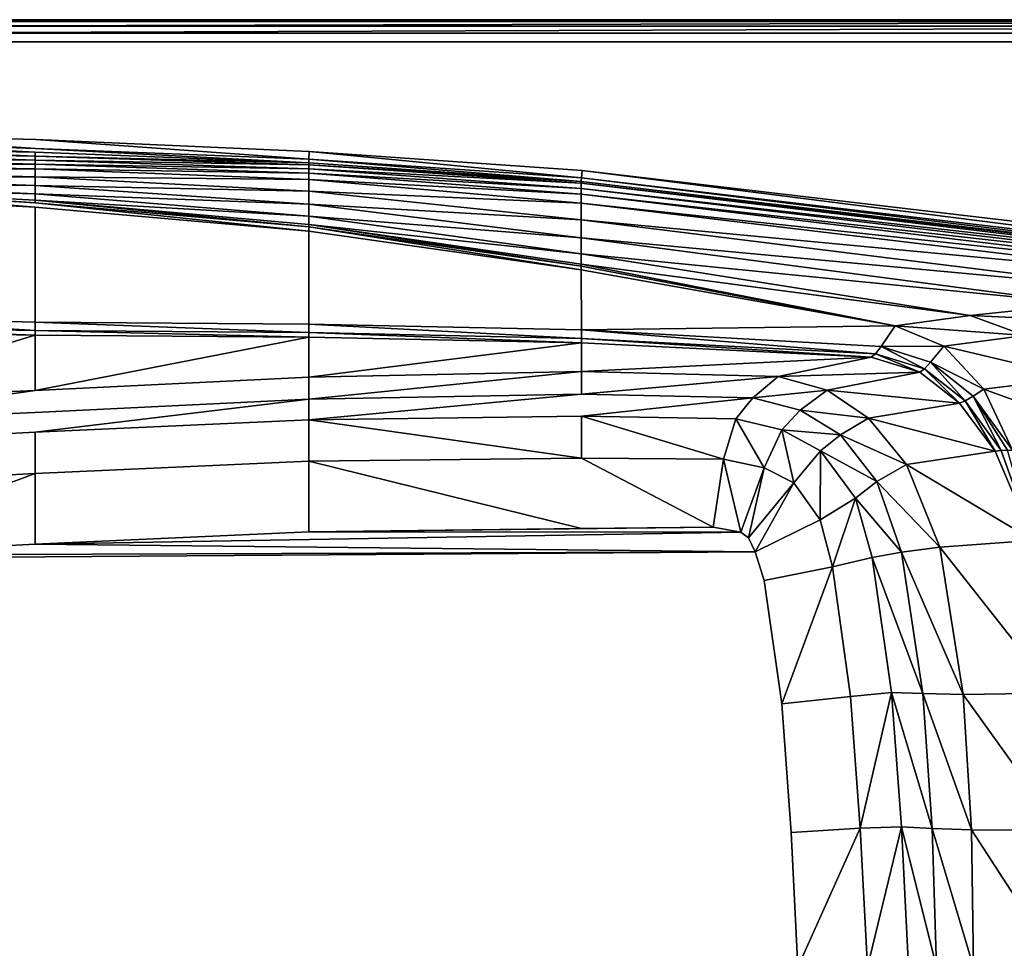
# Model space of a CAD drawing. Extents: x 0 to 180, y -43 to 42.
# Drawn here: x 100 to 144, y 1 to 42 of the extents above; entities that cross this region are included whole.
import ezdxf

# ---------------------------------------------------------------- set-up
doc = ezdxf.new("R2010")
doc.units = 0
doc.header["$MEASUREMENT"] = 0
doc.layers.get('0').update_dxf_attribs({"linetype": 'CONTINUOUS'})

msp = doc.modelspace()

# ---------------------------------------------------------------- linework, layer by layer
at = {"linetype": 'CONTINUOUS'}
for points, invisible_edges in [([(3, 42.4999, 56.9999), (176.9904, 42.4999, 56.9999), (89.9952, 42.5, 56), (3, 42.4999, 56.9999)], 15), ([(3, 42.4999, 56.9999), (89.9952, 42.5, 56.9999), (176.9904, 42.4999, 56.9999), (3, 42.4999, 56.9999)], 12), ([(3.0078, 42.4217, 57.3892), (176.9826, 42.4217, 57.3892), (89.9952, 42.5, 56.9999), (3.0078, 42.4217, 57.3892)], 15), ([(3.0078, 42.4217, 57.3892), (89.9952, 42.4214, 57.3892), (176.9826, 42.4217, 57.3892), (3.0078, 42.4217, 57.3892)], 12), ([(176.9826, 42.4217, 57.3892), (89.9952, 42.4214, 57.3892), (3.0291, 42.2085, 57.7071), (176.9826, 42.4217, 57.3892)], 12), ([(3.0291, 42.2085, 57.7071), (89.9952, 42.2071, 57.7071), (176.9826, 42.4217, 57.3892), (3.0291, 42.2085, 57.7071)], 12), ([(176.9904, 42.4999, 56.9999), (176.9904, 42.4999, 56), (89.9952, 42.5, 56), (176.9904, 42.4999, 56.9999)], 12), ([(176.9826, 42.4217, 57.3892), (176.9904, 42.4999, 56.9999), (89.9952, 42.5, 56.9999), (176.9826, 42.4217, 57.3892)], 12), ([(89.9952, 42.2071, 57.7071), (176.9613, 42.2085, 57.7071), (176.9826, 42.4217, 57.3892), (89.9952, 42.2071, 57.7071)], 8), ([(176.9613, 42.2085, 57.7071), (89.9952, 42.2071, 57.7071), (3.0608, 41.8922, 57.9214), (176.9613, 42.2085, 57.7071)], 12), ([(3.0608, 41.8922, 57.9214), (89.9952, 41.8892, 57.9214), (176.9613, 42.2085, 57.7071), (3.0608, 41.8922, 57.9214)], 12), ([(89.9952, 41.8892, 57.9214), (176.9296, 41.8922, 57.9214), (176.9613, 42.2085, 57.7071), (89.9952, 41.8892, 57.9214)], 8), ([(3.0995, 41.5049, 58), (176.8909, 41.5049, 58), (89.9952, 41.8892, 57.9214), (3.0995, 41.5049, 58)], 15), ([(176.8909, 41.5049, 58), (176.9296, 41.8922, 57.9214), (89.9952, 41.8892, 57.9214), (176.8909, 41.5049, 58)], 12), ([(3.0995, 41.5049, 58), (89.9952, 41.5, 58), (176.8909, 41.5049, 58), (3.0995, 41.5049, 58)], 12), ([(177.7721, 41.3417, 58), (176.8909, 41.5049, 58), (89.9952, 41.5, 58), (177.7721, 41.3417, 58)], 12), ([(177.7721, 41.3417, 58), (89.9952, 41.5, 58), (100.6089, 37.1201, 58), (177.7721, 41.3417, 58)], 15), ([(89.9952, 41.5, 58), (90.6951, 37.4028, 58), (100.6089, 37.1201, 58), (89.9952, 41.5, 58)], 13), ([(177.7721, 41.3417, 58), (100.6089, 37.1201, 58), (112.8798, 36.5825, 58), (177.7721, 41.3417, 58)], 13), ([(177.7721, 41.3417, 58), (112.8798, 36.5825, 58), (125.1268, 35.7428, 58), (177.7721, 41.3417, 58)], 13), ([(177.7721, 41.3417, 58), (125.1268, 35.7428, 58), (163.3595, 31.2313, 58), (177.7721, 41.3417, 58)], 13), ([(90.6951, 37.4028, 58), (90.686, 37.0946, 57.8348), (100.5911, 36.7256, 57.8885), (90.6951, 37.4028, 58)], 8), ([(100.6089, 37.1201, 58), (90.6951, 37.4028, 58), (100.5911, 36.7256, 57.8885), (100.6089, 37.1201, 58)], 12), ([(100.5911, 36.7256, 57.8885), (112.8602, 36.2438, 57.8484), (100.6089, 37.1201, 58), (100.5911, 36.7256, 57.8885)], 12), ([(112.8602, 36.2438, 57.8484), (112.8798, 36.5825, 58), (100.6089, 37.1201, 58), (112.8602, 36.2438, 57.8484)], 8), ([(100.5838, 36.5566, 57.5136), (90.6765, 36.8843, 57.5129), (90.6747, 36.7579, 57.017), (100.5838, 36.5566, 57.5136)], 8), ([(90.6747, 36.7579, 57.017), (100.5838, 36.3842, 56.6206), (100.5838, 36.5566, 57.5136), (90.6747, 36.7579, 57.017)], 8), ([(100.5838, 36.3842, 56.6206), (90.6747, 36.7579, 57.017), (90.6747, 36.5211, 56.1347), (100.5838, 36.3842, 56.6206)], 8), ([(90.686, 37.0946, 57.8348), (90.6765, 36.8843, 57.5129), (100.5838, 36.5566, 57.5136), (90.686, 37.0946, 57.8348)], 8), ([(100.5911, 36.7256, 57.8885), (90.686, 37.0946, 57.8348), (100.5838, 36.5566, 57.5136), (100.5911, 36.7256, 57.8885)], 12), ([(100.5838, 36.5566, 57.5136), (112.8523, 36.08, 57.5011), (100.5911, 36.7256, 57.8885), (100.5838, 36.5566, 57.5136)], 12), ([(112.8523, 36.08, 57.5011), (112.8602, 36.2438, 57.8484), (100.5911, 36.7256, 57.8885), (112.8523, 36.08, 57.5011)], 8), ([(90.6747, 36.5211, 56.1347), (100.5838, 36.1982, 55.464), (100.5838, 36.3842, 56.6206), (90.6747, 36.5211, 56.1347)], 8), ([(100.5838, 36.1982, 55.464), (90.6747, 36.5211, 56.1347), (90.6747, 36.2857, 55.2855), (100.5838, 36.1982, 55.464)], 8), ([(90.6747, 36.2857, 55.2855), (100.5838, 36.0206, 54.3412), (100.5838, 36.1982, 55.464), (90.6747, 36.2857, 55.2855)], 8), ([(100.5838, 36.0206, 54.3412), (90.6747, 36.2857, 55.2855), (90.6747, 36.038, 54.4763), (100.5838, 36.0206, 54.3412)], 8), ([(112.8523, 36.08, 57.5011), (100.5838, 36.5566, 57.5136), (100.5838, 36.3842, 56.6206), (112.8523, 36.08, 57.5011)], 8), ([(100.5838, 36.3842, 56.6206), (112.8523, 35.9882, 56.1354), (112.8523, 36.08, 57.5011), (100.5838, 36.3842, 56.6206)], 8), ([(112.8523, 35.9882, 56.1354), (100.5838, 36.3842, 56.6206), (100.5838, 36.1982, 55.464), (112.8523, 35.9882, 56.1354)], 8), ([(112.8602, 36.2438, 57.8484), (112.8523, 36.08, 57.5011), (125.0783, 35.2424, 57.5005), (112.8602, 36.2438, 57.8484)], 8), ([(112.8798, 36.5825, 58), (112.8602, 36.2438, 57.8484), (125.0922, 35.4, 57.8502), (112.8798, 36.5825, 58)], 8), ([(125.0783, 35.2424, 57.5005), (125.0922, 35.4, 57.8502), (112.8602, 36.2438, 57.8484), (125.0783, 35.2424, 57.5005)], 8), ([(125.0922, 35.4, 57.8502), (125.1268, 35.7428, 58), (112.8798, 36.5825, 58), (125.0922, 35.4, 57.8502)], 8), ([(90.6747, 36.038, 54.4763), (100.5838, 35.804, 53.3145), (100.5838, 36.0206, 54.3412), (90.6747, 36.038, 54.4763)], 8), ([(100.5838, 35.804, 53.3145), (90.6747, 36.038, 54.4763), (90.6747, 35.7485, 53.5557), (100.5838, 35.804, 53.3145)], 8), ([(90.6747, 35.7485, 53.5557), (100.5838, 35.4459, 51.9109), (100.5838, 35.804, 53.3145), (90.6747, 35.7485, 53.5557)], 8), ([(100.5838, 36.1982, 55.464), (112.8523, 35.8039, 54.6185), (112.8523, 35.9882, 56.1354), (100.5838, 36.1982, 55.464)], 8), ([(112.8523, 35.8039, 54.6185), (100.5838, 36.1982, 55.464), (100.5838, 36.0206, 54.3412), (112.8523, 35.8039, 54.6185)], 8), ([(100.5838, 36.0206, 54.3412), (112.8523, 35.612, 53.1228), (112.8523, 35.8039, 54.6185), (100.5838, 36.0206, 54.3412)], 8), ([(112.8523, 35.612, 53.1228), (100.5838, 36.0206, 54.3412), (100.5838, 35.804, 53.3145), (112.8523, 35.612, 53.1228)], 8), ([(100.5838, 35.804, 53.3145), (112.8523, 35.3371, 51.783), (112.8523, 35.612, 53.1228), (100.5838, 35.804, 53.3145)], 8), ([(112.8523, 35.3371, 51.783), (100.5838, 35.804, 53.3145), (100.5838, 35.4459, 51.9109), (112.8523, 35.3371, 51.783)], 8), ([(125.0783, 35.2424, 57.5005), (112.8523, 36.08, 57.5011), (112.8523, 35.9882, 56.1354), (125.0783, 35.2424, 57.5005)], 8), ([(112.8523, 35.9882, 56.1354), (125.0783, 35.1619, 55.6821), (125.0783, 35.2424, 57.5005), (112.8523, 35.9882, 56.1354)], 8), ([(125.0783, 35.1619, 55.6821), (112.8523, 35.9882, 56.1354), (112.8523, 35.8039, 54.6185), (125.0783, 35.1619, 55.6821)], 8), ([(112.8523, 35.8039, 54.6185), (125.0783, 34.9347, 53.7428), (125.0783, 35.1619, 55.6821), (112.8523, 35.8039, 54.6185)], 8), ([(125.0783, 34.9347, 53.7428), (112.8523, 35.8039, 54.6185), (112.8523, 35.612, 53.1228), (125.0783, 34.9347, 53.7428)], 8), ([(100.5838, 35.4459, 51.9109), (90.6747, 35.7485, 53.5557), (90.6747, 35.4506, 52.6216), (100.5838, 35.4459, 51.9109)], 8), ([(90.6747, 35.4506, 52.6216), (100.5838, 35.0573, 50.5006), (100.5838, 35.4459, 51.9109), (90.6747, 35.4506, 52.6216)], 8), ([(100.5838, 35.0573, 50.5006), (90.6747, 35.4506, 52.6216), (90.6747, 35.1579, 51.6034), (100.5838, 35.0573, 50.5006)], 8), ([(100.5838, 35.4459, 51.9109), (112.8523, 34.8018, 49.7496), (112.8523, 35.3371, 51.783), (100.5838, 35.4459, 51.9109)], 8), ([(112.8523, 34.8018, 49.7496), (100.5838, 35.4459, 51.9109), (100.5838, 35.0573, 50.5006), (112.8523, 34.8018, 49.7496)], 8), ([(112.8523, 35.612, 53.1228), (125.0783, 34.6683, 51.7641), (125.0783, 34.9347, 53.7428), (112.8523, 35.612, 53.1228)], 8), ([(125.0783, 34.6683, 51.7641), (112.8523, 35.612, 53.1228), (112.8523, 35.3371, 51.783), (125.0783, 34.6683, 51.7641)], 8), ([(112.8523, 35.3371, 51.783), (125.0783, 34.2726, 49.9669), (125.0783, 34.6683, 51.7641), (112.8523, 35.3371, 51.783)], 8), ([(125.0783, 34.2726, 49.9669), (112.8523, 35.3371, 51.783), (112.8523, 34.8018, 49.7496), (125.0783, 34.2726, 49.9669)], 8), ([(125.0922, 35.4, 57.8502), (125.0783, 35.2424, 57.5005), (163.0007, 30.7688, 57.5332), (125.0922, 35.4, 57.8502)], 8), ([(125.1268, 35.7428, 58), (125.0922, 35.4, 57.8502), (163.2152, 30.9019, 57.865), (125.1268, 35.7428, 58)], 8), ([(163.0007, 30.7688, 57.5332), (163.2152, 30.9019, 57.865), (125.0922, 35.4, 57.8502), (163.0007, 30.7688, 57.5332)], 8), ([(163.2152, 30.9019, 57.865), (163.3595, 31.2313, 58), (125.1268, 35.7428, 58), (163.2152, 30.9019, 57.865)], 8), ([(90.6747, 35.1579, 51.6034), (100.5838, 34.6823, 48.8836), (100.5838, 35.0573, 50.5006), (90.6747, 35.1579, 51.6034)], 8), ([(100.5838, 34.6823, 48.8836), (90.6747, 35.1579, 51.6034), (90.6747, 34.9434, 50.8015), (100.5838, 34.6823, 48.8836)], 8), ([(90.6747, 34.9434, 50.8015), (90.6748, 34.8271, 50.6273), (100.5803, 34.2919, 47.3705), (90.6747, 34.9434, 50.8015)], 8), ([(100.5803, 34.2919, 47.3705), (100.5807, 34.3995, 47.5463), (90.6747, 34.9434, 50.8015), (100.5803, 34.2919, 47.3705)], 8), ([(90.6747, 34.9434, 50.8015), (100.5807, 34.3995, 47.5463), (100.5838, 34.6823, 48.8836), (90.6747, 34.9434, 50.8015)], 8), ([(100.5838, 35.0573, 50.5006), (112.8523, 34.2217, 47.7245), (112.8523, 34.8018, 49.7496), (100.5838, 35.0573, 50.5006)], 8), ([(112.8523, 34.2217, 47.7245), (100.5838, 35.0573, 50.5006), (100.5838, 34.6823, 48.8836), (112.8523, 34.2217, 47.7245)], 8), ([(163.0007, 30.7688, 57.5332), (125.0783, 35.2424, 57.5005), (125.0783, 35.1619, 55.6821), (163.0007, 30.7688, 57.5332)], 8), ([(125.0783, 35.1619, 55.6821), (161.7831, 30.7688, 55.3895), (163.0007, 30.7688, 57.5332), (125.0783, 35.1619, 55.6821)], 8), ([(161.7831, 30.7688, 55.3895), (125.0783, 35.1619, 55.6821), (125.0783, 34.9347, 53.7428), (161.7831, 30.7688, 55.3895)], 8), ([(125.0783, 34.9347, 53.7428), (159.9658, 30.7688, 52.9999), (161.7831, 30.7688, 55.3895), (125.0783, 34.9347, 53.7428)], 8), ([(159.9658, 30.7688, 52.9999), (125.0783, 34.9347, 53.7428), (125.0783, 34.6683, 51.7641), (159.9658, 30.7688, 52.9999)], 8), ([(90.6748, 34.8271, 50.6273), (90.6751, 34.6288, 50.5599), (100.5802, 34.0977, 47.3017), (90.6748, 34.8271, 50.6273)], 8), ([(100.5803, 34.2919, 47.3705), (90.6748, 34.8271, 50.6273), (100.5802, 34.0977, 47.3017), (100.5803, 34.2919, 47.3705)], 12), ([(100.5812, 28.9409, 47.3017), (100.5802, 34.0977, 47.3017), (90.6751, 34.6288, 50.5599), (100.5812, 28.9409, 47.3017)], 12), ([(90.6751, 34.6288, 50.5599), (90.6814, 29.1579, 50.5587), (100.5812, 28.9409, 47.3017), (90.6751, 34.6288, 50.5599)], 12), ([(112.8523, 33.6893, 45.3606), (100.5838, 34.6823, 48.8836), (100.5807, 34.3995, 47.5463), (112.8523, 33.6893, 45.3606)], 8), ([(100.5838, 34.6823, 48.8836), (112.8523, 33.6893, 45.3606), (112.8523, 34.2217, 47.7245), (100.5838, 34.6823, 48.8836)], 8), ([(112.8523, 34.8018, 49.7496), (125.0783, 33.5165, 47.2101), (125.0783, 34.2726, 49.9669), (112.8523, 34.8018, 49.7496)], 8), ([(125.0783, 33.5165, 47.2101), (112.8523, 34.8018, 49.7496), (112.8523, 34.2217, 47.7245), (125.0783, 33.5165, 47.2101)], 8), ([(125.0783, 34.6683, 51.7641), (157.1798, 30.8176, 50.4323), (159.9658, 30.7688, 52.9999), (125.0783, 34.6683, 51.7641)], 8), ([(157.1798, 30.8176, 50.4323), (125.0783, 34.6683, 51.7641), (125.0783, 34.2726, 49.9669), (157.1798, 30.8176, 50.4323)], 8), ([(100.5802, 34.0977, 47.3017), (112.8523, 33.0135, 43.12), (100.5803, 34.2919, 47.3705), (100.5802, 34.0977, 47.3017)], 12), ([(112.8529, 28.8454, 43.1204), (112.8523, 33.0135, 43.12), (100.5802, 34.0977, 47.3017), (112.8529, 28.8454, 43.1204)], 12), ([(100.5802, 34.0977, 47.3017), (100.5812, 28.9409, 47.3017), (112.8529, 28.8454, 43.1204), (100.5802, 34.0977, 47.3017)], 12), ([(100.5807, 34.3995, 47.5463), (100.5803, 34.2919, 47.3705), (112.8523, 33.2061, 43.1893), (100.5807, 34.3995, 47.5463)], 8), ([(112.8523, 33.0135, 43.12), (112.8523, 33.2061, 43.1893), (100.5803, 34.2919, 47.3705), (112.8523, 33.0135, 43.12)], 8), ([(112.8523, 33.2061, 43.1893), (112.8523, 33.3102, 43.3656), (100.5807, 34.3995, 47.5463), (112.8523, 33.2061, 43.1893)], 8), ([(100.5807, 34.3995, 47.5463), (112.8523, 33.3102, 43.3656), (112.8523, 33.6893, 45.3606), (100.5807, 34.3995, 47.5463)], 8), ([(112.8523, 34.2217, 47.7245), (125.0783, 32.7125, 44.4991), (125.0783, 33.5165, 47.2101), (112.8523, 34.2217, 47.7245)], 8), ([(125.0783, 32.7125, 44.4991), (112.8523, 34.2217, 47.7245), (112.8523, 33.6893, 45.3606), (125.0783, 32.7125, 44.4991)], 8), ([(125.0783, 34.2726, 49.9669), (154.2664, 30.7688, 48), (157.1798, 30.8176, 50.4323), (125.0783, 34.2726, 49.9669)], 8), ([(154.2664, 30.7688, 48), (125.0783, 34.2726, 49.9669), (125.0783, 33.5165, 47.2101), (154.2664, 30.7688, 48)], 8), ([(112.8523, 33.6893, 45.3606), (125.0783, 32.0032, 41.3879), (125.0783, 32.7125, 44.4991), (112.8523, 33.6893, 45.3606)], 8), ([(125.0783, 32.0032, 41.3879), (112.8523, 33.6893, 45.3606), (112.8523, 33.3102, 43.3656), (125.0783, 32.0032, 41.3879)], 8), ([(112.8523, 33.3102, 43.3656), (112.8523, 33.2061, 43.1893), (125.0799, 31.4441, 38.6172), (112.8523, 33.3102, 43.3656)], 8), ([(125.0799, 31.4441, 38.6172), (125.0798, 31.5298, 38.7646), (112.8523, 33.3102, 43.3656), (125.0799, 31.4441, 38.6172)], 8), ([(112.8523, 33.3102, 43.3656), (125.0798, 31.5298, 38.7646), (125.0783, 32.0032, 41.3879), (112.8523, 33.3102, 43.3656)], 8), ([(112.8523, 33.2061, 43.1893), (112.8523, 33.0135, 43.12), (125.0801, 31.2838, 38.559), (112.8523, 33.2061, 43.1893)], 8), ([(125.0801, 31.2838, 38.559), (125.0799, 31.4441, 38.6172), (112.8523, 33.2061, 43.1893), (125.0801, 31.2838, 38.559)], 8), ([(125.0783, 33.5165, 47.2101), (150.918, 30.3186, 44.4971), (154.2664, 30.7688, 48), (125.0783, 33.5165, 47.2101)], 8), ([(150.918, 30.3186, 44.4971), (125.0783, 33.5165, 47.2101), (125.0783, 32.7125, 44.4991), (150.918, 30.3186, 44.4971)], 8), ([(112.8523, 33.0135, 43.12), (112.8529, 28.8454, 43.1204), (125.0829, 28.5835, 38.559), (112.8523, 33.0135, 43.12)], 12), ([(125.0829, 28.5835, 38.559), (125.0801, 31.2838, 38.559), (112.8523, 33.0135, 43.12), (125.0829, 28.5835, 38.559)], 12), ([(125.0783, 32.7125, 44.4991), (147.4696, 29.7688, 41.1126), (150.918, 30.3186, 44.4971), (125.0783, 32.7125, 44.4991)], 8), ([(147.4696, 29.7688, 41.1126), (125.0783, 32.7125, 44.4991), (125.0783, 32.0032, 41.3879), (147.4696, 29.7688, 41.1126)], 8), ([(125.0783, 32.0032, 41.3879), (142.5287, 29.2319, 37.4157), (147.4696, 29.7688, 41.1126), (125.0783, 32.0032, 41.3879)], 8), ([(142.5287, 29.2319, 37.4157), (125.0783, 32.0032, 41.3879), (125.0798, 31.5298, 38.7646), (142.5287, 29.2319, 37.4157)], 8), ([(125.0798, 31.5298, 38.7646), (125.0799, 31.4441, 38.6172), (139.1638, 28.7685, 34.2251), (125.0798, 31.5298, 38.7646)], 8), ([(125.0798, 31.5298, 38.7646), (139.1638, 28.7685, 34.2251), (142.5287, 29.2319, 37.4157), (125.0798, 31.5298, 38.7646)], 8), ([(125.0799, 31.4441, 38.6172), (125.0801, 31.2838, 38.559), (139.1638, 28.7685, 34.2251), (125.0799, 31.4441, 38.6172)], 8), ([(139.1638, 28.7685, 34.2251), (125.0801, 31.2838, 38.559), (125.0829, 28.5835, 38.559), (139.1638, 28.7685, 34.2251)], 8), ([(150.1933, 28.8931, 40.678), (147.4696, 29.7688, 41.1126), (142.5287, 29.2319, 37.4157), (150.1933, 28.8931, 40.678)], 8), ([(90.6814, 29.1579, 50.5587), (90.6817, 28.7693, 50.421), (100.5813, 28.5548, 47.1632), (90.6814, 29.1579, 50.5587)], 8), ([(100.5813, 28.5548, 47.1632), (100.5812, 28.9409, 47.3017), (90.6814, 29.1579, 50.5587), (100.5813, 28.5548, 47.1632)], 8), ([(144.9762, 28.3332, 36.8209), (142.5287, 29.2319, 37.4157), (139.1638, 28.7685, 34.2251), (144.9762, 28.3332, 36.8209)], 8), ([(142.5287, 29.2319, 37.4157), (144.9762, 28.3332, 36.8209), (150.1933, 28.8931, 40.678), (142.5287, 29.2319, 37.4157)], 8), ([(90.6817, 28.7693, 50.421), (90.6819, 28.5539, 50.0695), (100.5813, 28.3446, 46.811), (90.6817, 28.7693, 50.421)], 8), ([(100.5813, 28.3446, 46.811), (100.5813, 28.5548, 47.1632), (90.6817, 28.7693, 50.421), (100.5813, 28.3446, 46.811)], 8), ([(100.5812, 28.9409, 47.3017), (100.5813, 28.5548, 47.1632), (112.8531, 28.4631, 42.9808), (100.5812, 28.9409, 47.3017)], 8), ([(112.8531, 28.4631, 42.9808), (112.8529, 28.8454, 43.1204), (100.5812, 28.9409, 47.3017), (112.8531, 28.4631, 42.9808)], 8), ([(112.8529, 28.8454, 43.1204), (112.8531, 28.4631, 42.9808), (125.0832, 28.2042, 38.4185), (112.8529, 28.8454, 43.1204)], 8), ([(125.0832, 28.2042, 38.4185), (125.0829, 28.5835, 38.559), (112.8529, 28.8454, 43.1204), (125.0832, 28.2042, 38.4185)], 8), ([(125.0829, 28.5835, 38.559), (138.5316, 27.8364, 34.2251), (139.1638, 28.7685, 34.2251), (125.0829, 28.5835, 38.559)], 8), ([(141.3405, 27.8542, 33.5698), (139.1638, 28.7685, 34.2251), (138.5316, 27.8364, 34.2251), (141.3405, 27.8542, 33.5698)], 8), ([(139.1638, 28.7685, 34.2251), (141.3405, 27.8542, 33.5698), (144.9762, 28.3332, 36.8209), (139.1638, 28.7685, 34.2251)], 8), ([(100.5813, 28.3446, 46.811), (90.6819, 28.5539, 50.0695), (90.6819, 25.4286, 29.6217), (100.5813, 28.3446, 46.811)], 8), ([(90.6819, 25.4286, 29.6217), (100.5813, 25.8753, 29.6181), (100.5813, 28.3446, 46.811), (90.6819, 25.4286, 29.6217)], 8), ([(100.5813, 28.5548, 47.1632), (100.5813, 28.3446, 46.811), (112.8532, 28.2608, 42.6276), (100.5813, 28.5548, 47.1632)], 8), ([(112.8532, 28.2608, 42.6276), (112.8531, 28.4631, 42.9808), (100.5813, 28.5548, 47.1632), (112.8532, 28.2608, 42.6276)], 8), ([(112.8532, 28.2608, 42.6276), (100.5813, 28.3446, 46.811), (100.5813, 25.8753, 29.6181), (112.8532, 28.2608, 42.6276)], 8), ([(112.8531, 28.4631, 42.9808), (112.8532, 28.2608, 42.6276), (125.0834, 28.008, 38.0648), (112.8531, 28.4631, 42.9808)], 8), ([(125.0834, 28.008, 38.0648), (125.0832, 28.2042, 38.4185), (112.8531, 28.4631, 42.9808), (125.0834, 28.008, 38.0648)], 8), ([(125.0829, 28.5835, 38.559), (125.0832, 28.2042, 38.4185), (138.2833, 27.5199, 34.0952), (125.0829, 28.5835, 38.559)], 8), ([(138.2833, 27.5199, 34.0952), (138.5316, 27.8364, 34.2251), (125.0829, 28.5835, 38.559), (138.2833, 27.5199, 34.0952)], 8), ([(147.3024, 26.4374, 36.2105), (144.9762, 28.3332, 36.8209), (141.3405, 27.8542, 33.5698), (147.3024, 26.4374, 36.2105)], 8), ([(100.5813, 25.8753, 29.6181), (112.8532, 26.4656, 29.618), (112.8532, 28.2608, 42.6276), (100.5813, 25.8753, 29.6181)], 8), ([(125.0834, 28.008, 38.0648), (112.8532, 28.2608, 42.6276), (112.8532, 26.4656, 29.618), (125.0834, 28.008, 38.0648)], 8), ([(112.8532, 26.4656, 29.618), (125.0834, 26.7185, 29.6222), (125.0834, 28.008, 38.0648), (112.8532, 26.4656, 29.618)], 8), ([(125.0832, 28.2042, 38.4185), (125.0834, 28.008, 38.0648), (138.0871, 27.3596, 33.7569), (125.0832, 28.2042, 38.4185)], 8), ([(138.0871, 27.3596, 33.7569), (138.2833, 27.5199, 34.0952), (125.0832, 28.2042, 38.4185), (138.0871, 27.3596, 33.7569)], 8), ([(138.0871, 27.3596, 33.7569), (125.0834, 28.008, 38.0648), (125.0834, 26.7185, 29.6222), (138.0871, 27.3596, 33.7569)], 8), ([(138.5316, 27.8364, 34.2251), (138.2833, 27.5199, 34.0952), (140.4697, 26.8469, 33.4407), (138.5316, 27.8364, 34.2251)], 8), ([(138.5316, 27.8364, 34.2251), (140.7477, 27.1419, 33.5698), (141.3405, 27.8542, 33.5698), (138.5316, 27.8364, 34.2251)], 8), ([(140.4697, 26.8469, 33.4407), (140.7477, 27.1419, 33.5698), (138.5316, 27.8364, 34.2251), (140.4697, 26.8469, 33.4407)], 8), ([(143.1393, 25.924, 32.8578), (141.3405, 27.8542, 33.5698), (140.7477, 27.1419, 33.5698), (143.1393, 25.924, 32.8578)], 8), ([(141.3405, 27.8542, 33.5698), (143.1393, 25.924, 32.8578), (147.3024, 26.4374, 36.2105), (141.3405, 27.8542, 33.5698)], 8), ([(138.2833, 27.5199, 34.0952), (138.0871, 27.3596, 33.7569), (140.2596, 26.6963, 33.1029), (138.2833, 27.5199, 34.0952)], 8), ([(140.2596, 26.6963, 33.1029), (140.4697, 26.8469, 33.4407), (138.2833, 27.5199, 34.0952), (140.2596, 26.6963, 33.1029)], 8), ([(125.0834, 26.7185, 29.6222), (133.9161, 26.494, 27.3329), (138.0871, 27.3596, 33.7569), (125.0834, 26.7185, 29.6222)], 8), ([(140.2596, 26.6963, 33.1029), (138.0871, 27.3596, 33.7569), (133.9161, 26.494, 27.3329), (140.2596, 26.6963, 33.1029)], 8), ([(140.7477, 27.1419, 33.5698), (140.4697, 26.8469, 33.4407), (142.2951, 25.4113, 32.7302), (140.7477, 27.1419, 33.5698)], 8), ([(142.2951, 25.4113, 32.7302), (142.6507, 25.6187, 32.8578), (140.7477, 27.1419, 33.5698), (142.2951, 25.4113, 32.7302)], 8), ([(140.7477, 27.1419, 33.5698), (142.6507, 25.6187, 32.8578), (143.1393, 25.924, 32.8578), (140.7477, 27.1419, 33.5698)], 8), ([(125.0834, 26.7185, 29.6222), (112.8532, 26.4656, 29.618), (112.8532, 25.4755, 24.4478), (125.0834, 26.7185, 29.6222)], 8), ([(112.8532, 25.4755, 24.4478), (125.0834, 25.6988, 24.4535), (125.0834, 26.7185, 29.6222), (112.8532, 25.4755, 24.4478)], 8), ([(133.9161, 26.494, 27.3329), (125.0834, 26.7185, 29.6222), (125.0834, 25.6988, 24.4535), (133.9161, 26.494, 27.3329)], 8), ([(133.9161, 26.494, 27.3329), (136.1043, 25.8826, 26.9096), (140.2596, 26.6963, 33.1029), (133.9161, 26.494, 27.3329)], 8), ([(142.052, 25.2989, 32.3925), (140.2596, 26.6963, 33.1029), (136.1043, 25.8826, 26.9096), (142.052, 25.2989, 32.3925)], 8), ([(140.4697, 26.8469, 33.4407), (140.2596, 26.6963, 33.1029), (142.052, 25.2989, 32.3925), (140.4697, 26.8469, 33.4407)], 8), ([(142.052, 25.2989, 32.3925), (142.2951, 25.4113, 32.7302), (140.4697, 26.8469, 33.4407), (142.052, 25.2989, 32.3925)], 8), ([(112.8532, 25.4755, 24.4478), (112.8532, 26.4656, 29.618), (100.5813, 25.8753, 29.6181), (112.8532, 25.4755, 24.4478)], 12), ([(125.0834, 25.6988, 24.4535), (132.7713, 25.5347, 23.0726), (133.9161, 26.494, 27.3329), (125.0834, 25.6988, 24.4535)], 8), ([(136.1043, 25.8826, 26.9096), (133.9161, 26.494, 27.3329), (132.7713, 25.5347, 23.0726), (136.1043, 25.8826, 26.9096)], 8), ([(149.0985, 23.7383, 35.7885), (147.3024, 26.4374, 36.2105), (143.1393, 25.924, 32.8578), (149.0985, 23.7383, 35.7885)], 8), ([(100.5813, 25.8753, 29.6181), (90.6819, 25.4286, 29.6217), (90.6819, 24.4069, 24.4529), (100.5813, 25.8753, 29.6181)], 8), ([(100.5813, 25.8753, 29.6181), (90.6819, 24.4069, 24.4529), (112.8532, 25.4755, 24.4478), (100.5813, 25.8753, 29.6181)], 14), ([(125.0834, 25.6988, 24.4535), (112.8532, 25.4755, 24.4478), (112.8532, 24.5513, 19.3148), (125.0834, 25.6988, 24.4535)], 8), ([(132.7713, 25.5347, 23.0726), (125.0834, 25.6988, 24.4535), (112.8532, 24.5513, 19.3148), (132.7713, 25.5347, 23.0726)], 12), ([(132.7713, 25.5347, 23.0726), (134.9024, 24.981, 22.822), (136.1043, 25.8826, 26.9096), (132.7713, 25.5347, 23.0726)], 8), ([(137.9694, 24.6221, 26.643), (136.1043, 25.8826, 26.9096), (134.9024, 24.981, 22.822), (137.9694, 24.6221, 26.643)], 8), ([(136.1043, 25.8826, 26.9096), (137.9694, 24.6221, 26.643), (142.052, 25.2989, 32.3925), (136.1043, 25.8826, 26.9096)], 8), ([(142.6507, 25.6187, 32.8578), (142.2951, 25.4113, 32.7302), (143.9096, 23.1788, 32.2863), (142.6507, 25.6187, 32.8578)], 8), ([(144.4198, 23.1905, 32.3425), (143.1393, 25.924, 32.8578), (142.6507, 25.6187, 32.8578), (144.4198, 23.1905, 32.3425)], 8), ([(143.9096, 23.1788, 32.2863), (144.1998, 23.1912, 32.3594), (142.6507, 25.6187, 32.8578), (143.9096, 23.1788, 32.2863)], 8), ([(142.6507, 25.6187, 32.8578), (144.1998, 23.1912, 32.3594), (144.4198, 23.1905, 32.3425), (142.6507, 25.6187, 32.8578)], 8), ([(143.1393, 25.924, 32.8578), (144.4198, 23.1905, 32.3425), (149.0985, 23.7383, 35.7885), (143.1393, 25.924, 32.8578)], 8), ([(90.6819, 24.4069, 24.4529), (100.5813, 24.8873, 24.4482), (112.8532, 25.4755, 24.4478), (90.6819, 24.4069, 24.4529)], 12), ([(90.6819, 23.5128, 19.3215), (112.8532, 25.4755, 24.4478), (100.5813, 24.8873, 24.4482), (90.6819, 23.5128, 19.3215)], 13), ([(90.6819, 23.5128, 19.3215), (100.5813, 23.9989, 19.3157), (112.8532, 25.4755, 24.4478), (90.6819, 23.5128, 19.3215)], 12), ([(100.5813, 23.9989, 19.3157), (112.8532, 24.5513, 19.3148), (112.8532, 25.4755, 24.4478), (100.5813, 23.9989, 19.3157)], 8), ([(112.8532, 24.5513, 19.3148), (125.0834, 24.7171, 19.322), (132.7713, 25.5347, 23.0726), (112.8532, 24.5513, 19.3148)], 12), ([(125.0834, 24.7171, 19.322), (132.0081, 24.6002, 18.9296), (132.7713, 25.5347, 23.0726), (125.0834, 24.7171, 19.322)], 8), ([(134.9024, 24.981, 22.822), (132.7713, 25.5347, 23.0726), (132.0081, 24.6002, 18.9296), (134.9024, 24.981, 22.822)], 12), ([(143.6404, 23.142, 31.976), (142.052, 25.2989, 32.3925), (137.9694, 24.6221, 26.643), (143.6404, 23.142, 31.976)], 8), ([(142.2951, 25.4113, 32.7302), (142.052, 25.2989, 32.3925), (143.6404, 23.142, 31.976), (142.2951, 25.4113, 32.7302)], 8), ([(143.6404, 23.142, 31.976), (143.9096, 23.1788, 32.2863), (142.2951, 25.4113, 32.7302), (143.6404, 23.142, 31.976)], 8), ([(100.5813, 24.8873, 24.4482), (90.6819, 24.4069, 24.4529), (90.6819, 23.5128, 19.3215), (100.5813, 24.8873, 24.4482)], 12), ([(132.0081, 24.6002, 18.9296), (134.0825, 24.1029, 18.8514), (134.9024, 24.981, 22.822), (132.0081, 24.6002, 18.9296)], 12), ([(136.7014, 23.8809, 22.6645), (134.9024, 24.981, 22.822), (134.0825, 24.1029, 18.8514), (136.7014, 23.8809, 22.6645)], 8), ([(134.9024, 24.981, 22.822), (136.7014, 23.8809, 22.6645), (137.9694, 24.6221, 26.643), (134.9024, 24.981, 22.822)], 8), ([(112.8532, 24.5513, 19.3148), (100.5813, 23.9989, 19.3157), (100.5813, 22.1472, 15.8261), (112.8532, 24.5513, 19.3148)], 12), ([(100.5813, 22.1472, 15.8261), (112.8532, 22.6983, 15.8249), (112.8532, 24.5513, 19.3148), (100.5813, 22.1472, 15.8261)], 12), ([(125.0834, 22.8398, 15.8196), (125.0834, 24.7171, 19.322), (112.8532, 24.5513, 19.3148), (125.0834, 22.8398, 15.8196)], 8), ([(112.8532, 24.5513, 19.3148), (112.8532, 22.6983, 15.8249), (125.0834, 22.8398, 15.8196), (112.8532, 24.5513, 19.3148)], 8), ([(125.0834, 24.7171, 19.322), (125.0834, 22.8398, 15.8196), (131.465, 22.7942, 15.7615), (125.0834, 24.7171, 19.322)], 8), ([(131.465, 22.7942, 15.7615), (132.0081, 24.6002, 18.9296), (125.0834, 24.7171, 19.322), (131.465, 22.7942, 15.7615)], 8), ([(132.0081, 24.6002, 18.9296), (131.465, 22.7942, 15.7615), (133.2892, 22.3991, 15.7495), (132.0081, 24.6002, 18.9296)], 8), ([(133.2892, 22.3991, 15.7495), (134.0825, 24.1029, 18.8514), (132.0081, 24.6002, 18.9296), (133.2892, 22.3991, 15.7495)], 8), ([(139.6659, 22.5486, 26.7463), (137.9694, 24.6221, 26.643), (136.7014, 23.8809, 22.6645), (139.6659, 22.5486, 26.7463)], 8), ([(137.9694, 24.6221, 26.643), (139.6659, 22.5486, 26.7463), (143.6404, 23.142, 31.976), (137.9694, 24.6221, 26.643)], 8), ([(100.5813, 23.9989, 19.3157), (90.6819, 23.5128, 19.3215), (90.6811, 21.6577, 15.8261), (100.5813, 23.9989, 19.3157)], 12), ([(90.6811, 21.6577, 15.8261), (100.5813, 22.1472, 15.8261), (100.5813, 23.9989, 19.3157), (90.6811, 21.6577, 15.8261)], 12), ([(134.0825, 24.1029, 18.8514), (133.2892, 22.3991, 15.7495), (134.6149, 21.7222, 15.7802), (134.0825, 24.1029, 18.8514)], 8), ([(134.6149, 21.7222, 15.7802), (135.8169, 23.1596, 18.8019), (134.0825, 24.1029, 18.8514), (134.6149, 21.7222, 15.7802)], 8), ([(134.0825, 24.1029, 18.8514), (135.8169, 23.1596, 18.8019), (136.7014, 23.8809, 22.6645), (134.0825, 24.1029, 18.8514)], 8), ([(138.3319, 21.7838, 22.7266), (136.7014, 23.8809, 22.6645), (135.8169, 23.1596, 18.8019), (138.3319, 21.7838, 22.7266)], 8), ([(136.7014, 23.8809, 22.6645), (138.3319, 21.7838, 22.7266), (139.6659, 22.5486, 26.7463), (136.7014, 23.8809, 22.6645)], 8), ([(135.8169, 23.1596, 18.8019), (134.6149, 21.7222, 15.7802), (135.8014, 20.0621, 15.8284), (135.8169, 23.1596, 18.8019)], 8), ([(135.8014, 20.0621, 15.8284), (137.383, 21.0341, 18.8213), (135.8169, 23.1596, 18.8019), (135.8014, 20.0621, 15.8284)], 8), ([(135.8169, 23.1596, 18.8019), (137.383, 21.0341, 18.8213), (138.3319, 21.7838, 22.7266), (135.8169, 23.1596, 18.8019)], 8), ([(145.3403, 19.149, 32.0198), (143.6404, 23.142, 31.976), (139.6659, 22.5486, 26.7463), (145.3403, 19.149, 32.0198)], 8), ([(145.3403, 19.149, 32.0198), (143.9096, 23.1788, 32.2863), (143.6404, 23.142, 31.976), (145.3403, 19.149, 32.0198)], 8), ([(145.3403, 19.149, 32.0198), (144.1998, 23.1912, 32.3594), (143.9096, 23.1788, 32.2863), (145.3403, 19.149, 32.0198)], 8), ([(112.8532, 19.5248, 14.6903), (112.8532, 22.6983, 15.8249), (100.5813, 22.1472, 15.8261), (112.8532, 19.5248, 14.6903)], 12), ([(125.0834, 22.8398, 15.8196), (112.8532, 22.6983, 15.8249), (125.0834, 19.6835, 14.6989), (125.0834, 22.8398, 15.8196)], 12), ([(112.8532, 22.6983, 15.8249), (112.8532, 19.5248, 14.6903), (125.0834, 19.6835, 14.6989), (112.8532, 22.6983, 15.8249)], 8), ([(131.0004, 19.7429, 14.6999), (131.465, 22.7942, 15.7615), (125.0834, 22.8398, 15.8196), (131.0004, 19.7429, 14.6999)], 8), ([(125.0834, 19.6835, 14.6989), (131.0004, 19.7429, 14.6999), (125.0834, 22.8398, 15.8196), (125.0834, 19.6835, 14.6989)], 12), ([(131.465, 22.7942, 15.7615), (131.0004, 19.7429, 14.6999), (132.2333, 19.508, 14.7), (131.465, 22.7942, 15.7615)], 8), ([(132.2333, 19.508, 14.7), (133.2892, 22.3991, 15.7495), (131.465, 22.7942, 15.7615), (132.2333, 19.508, 14.7)], 8), ([(141.1559, 18.848, 26.8904), (139.6659, 22.5486, 26.7463), (138.3319, 21.7838, 22.7266), (141.1559, 18.848, 26.8904)], 8), ([(139.6659, 22.5486, 26.7463), (141.1559, 18.848, 26.8904), (145.3403, 19.149, 32.0198), (139.6659, 22.5486, 26.7463)], 8), ([(100.5813, 22.1472, 15.8261), (90.6811, 21.6577, 15.8261), (90.6819, 18.4905, 14.6985), (100.5813, 22.1472, 15.8261)], 8), ([(90.6819, 18.4905, 14.6985), (100.5813, 18.9759, 14.6916), (100.5813, 22.1472, 15.8261), (90.6819, 18.4905, 14.6985)], 8), ([(100.5813, 22.1472, 15.8261), (100.5813, 18.9759, 14.6916), (112.8532, 19.5248, 14.6903), (100.5813, 22.1472, 15.8261)], 12), ([(133.2892, 22.3991, 15.7495), (132.2333, 19.508, 14.7), (132.5785, 19.2549, 14.6999), (133.2892, 22.3991, 15.7495)], 8), ([(132.5785, 19.2549, 14.6999), (134.6149, 21.7222, 15.7802), (133.2892, 22.3991, 15.7495), (132.5785, 19.2549, 14.6999)], 8), ([(134.6149, 21.7222, 15.7802), (132.5785, 19.2549, 14.6999), (132.8857, 18.6272, 14.7), (134.6149, 21.7222, 15.7802)], 8), ([(132.8857, 18.6272, 14.7), (135.8014, 20.0621, 15.8284), (134.6149, 21.7222, 15.7802), (132.8857, 18.6272, 14.7)], 8), ([(139.4446, 18.6108, 22.8129), (138.3319, 21.7838, 22.7266), (137.383, 21.0341, 18.8213), (139.4446, 18.6108, 22.8129)], 8), ([(138.3319, 21.7838, 22.7266), (139.4446, 18.6108, 22.8129), (141.1559, 18.848, 26.8904), (138.3319, 21.7838, 22.7266)], 8), ([(137.383, 21.0341, 18.8213), (135.8014, 20.0621, 15.8284), (136.3454, 17.9526, 15.7906), (137.383, 21.0341, 18.8213)], 8), ([(136.3454, 17.9526, 15.7906), (138.1202, 18.3834, 18.8479), (137.383, 21.0341, 18.8213), (136.3454, 17.9526, 15.7906)], 8), ([(137.383, 21.0341, 18.8213), (138.1202, 18.3834, 18.8479), (139.4446, 18.6108, 22.8129), (137.383, 21.0341, 18.8213)], 8), ([(76.8637, -18.2196, 14.7), (134.0685, 11.8185, 14.6999), (25.4299, 19.8777, 14.6999), (76.8637, -18.2196, 14.7)], 15), ([(134.0685, 11.8185, 14.6999), (76.8637, 18.2196, 14.7), (25.4299, 19.8777, 14.6999), (134.0685, 11.8185, 14.6999)], 15), ([(135.8014, 20.0621, 15.8284), (132.8857, 18.6272, 14.7), (133.2812, 17.3535, 14.6999), (135.8014, 20.0621, 15.8284)], 12), ([(133.2812, 17.3535, 14.6999), (136.3454, 17.9526, 15.7906), (135.8014, 20.0621, 15.8284), (133.2812, 17.3535, 14.6999)], 12), ([(100.5813, 18.9759, 14.6916), (132.2333, 19.508, 14.7), (112.8532, 19.5248, 14.6903), (100.5813, 18.9759, 14.6916)], 8), ([(132.5785, 19.2549, 14.6999), (132.2333, 19.508, 14.7), (100.5813, 18.9759, 14.6916), (132.5785, 19.2549, 14.6999)], 12), ([(131.0004, 19.7429, 14.6999), (125.0834, 19.6835, 14.6989), (112.8532, 19.5248, 14.6903), (131.0004, 19.7429, 14.6999)], 8), ([(131.0004, 19.7429, 14.6999), (112.8532, 19.5248, 14.6903), (132.2333, 19.508, 14.7), (131.0004, 19.7429, 14.6999)], 8), ([(100.5813, 18.9759, 14.6916), (132.8857, 18.6272, 14.7), (132.5785, 19.2549, 14.6999), (100.5813, 18.9759, 14.6916)], 12), ([(146.2971, 12.3095, 31.6968), (145.3403, 19.149, 32.0198), (141.1559, 18.848, 26.8904), (146.2971, 12.3095, 31.6968)], 8), ([(134.0685, 11.8185, 14.6999), (132.8857, 18.6272, 14.7), (76.8637, 18.2196, 14.7), (134.0685, 11.8185, 14.6999)], 15), ([(132.8857, 18.6272, 14.7), (88.4029, 18.3295, 14.7), (76.8637, 18.2196, 14.7), (132.8857, 18.6272, 14.7)], 14), ([(132.8857, 18.6272, 14.7), (90.6819, 18.4905, 14.6985), (88.4029, 18.3295, 14.7), (132.8857, 18.6272, 14.7)], 8), ([(132.8857, 18.6272, 14.7), (100.5813, 18.9759, 14.6916), (90.6819, 18.4905, 14.6985), (132.8857, 18.6272, 14.7)], 8), ([(134.0685, 11.8185, 14.6999), (133.2812, 17.3535, 14.6999), (132.8857, 18.6272, 14.7), (134.0685, 11.8185, 14.6999)], 12), ([(140.402, 12.2713, 22.9229), (139.4446, 18.6108, 22.8129), (138.1202, 18.3834, 18.8479), (140.402, 12.2713, 22.9229)], 8), ([(142.2033, 12.231, 27.0747), (141.1559, 18.848, 26.8904), (139.4446, 18.6108, 22.8129), (142.2033, 12.231, 27.0747)], 8), ([(139.4446, 18.6108, 22.8129), (140.402, 12.2713, 22.9229), (142.2033, 12.231, 27.0747), (139.4446, 18.6108, 22.8129)], 8), ([(141.1559, 18.848, 26.8904), (142.2033, 12.231, 27.0747), (146.2971, 12.3095, 31.6968), (141.1559, 18.848, 26.8904)], 8), ([(138.1202, 18.3834, 18.8479), (136.3454, 17.9526, 15.7906), (137.1549, 12.1385, 15.7783), (138.1202, 18.3834, 18.8479)], 12), ([(137.1549, 12.1385, 15.7783), (138.9894, 12.3165, 18.8821), (138.1202, 18.3834, 18.8479), (137.1549, 12.1385, 15.7783)], 12), ([(138.1202, 18.3834, 18.8479), (138.9894, 12.3165, 18.8821), (140.402, 12.2713, 22.9229), (138.1202, 18.3834, 18.8479)], 8), ([(136.3454, 17.9526, 15.7906), (133.2812, 17.3535, 14.6999), (134.0685, 11.8185, 14.6999), (136.3454, 17.9526, 15.7906)], 8), ([(134.0685, 11.8185, 14.6999), (137.1549, 12.1385, 15.7783), (136.3454, 17.9526, 15.7906), (134.0685, 11.8185, 14.6999)], 8), ([(137.1549, 12.1385, 15.7783), (134.0685, 11.8185, 14.6999), (134.4917, 6.0493, 14.7), (137.1549, 12.1385, 15.7783)], 12), ([(134.4917, 6.0493, 14.7), (137.5914, 6.2322, 15.7811), (137.1549, 12.1385, 15.7783), (134.4917, 6.0493, 14.7)], 12), ([(138.9894, 12.3165, 18.8821), (137.1549, 12.1385, 15.7783), (137.5914, 6.2322, 15.7811), (138.9894, 12.3165, 18.8821)], 8), ([(137.5914, 6.2322, 15.7811), (139.4391, 6.3004, 18.9251), (138.9894, 12.3165, 18.8821), (137.5914, 6.2322, 15.7811)], 8), ([(140.8151, 6.2279, 23.0609), (140.402, 12.2713, 22.9229), (138.9894, 12.3165, 18.8821), (140.8151, 6.2279, 23.0609)], 8), ([(138.9894, 12.3165, 18.8821), (139.4391, 6.3004, 18.9251), (140.8151, 6.2279, 23.0609), (138.9894, 12.3165, 18.8821)], 8), ([(142.5809, 6.1567, 27.3064), (142.2033, 12.231, 27.0747), (140.402, 12.2713, 22.9229), (142.5809, 6.1567, 27.3064)], 8), ([(140.402, 12.2713, 22.9229), (140.8151, 6.2279, 23.0609), (142.5809, 6.1567, 27.3064), (140.402, 12.2713, 22.9229)], 8), ([(146.5626, 6.1506, 31.5756), (146.2971, 12.3095, 31.6968), (142.2033, 12.231, 27.0747), (146.5626, 6.1506, 31.5756)], 8), ([(142.2033, 12.231, 27.0747), (142.5809, 6.1567, 27.3064), (146.5626, 6.1506, 31.5756), (142.2033, 12.231, 27.0747)], 8), ([(76.8637, -18.2196, 14.7), (134.0685, -11.8185, 14.6999), (134.0685, 11.8185, 14.6999), (76.8637, -18.2196, 14.7)], 15), ([(134.0685, -11.8185, 14.6999), (134.8004, 0, 14.7), (134.0685, 11.8185, 14.6999), (134.0685, -11.8185, 14.6999)], 15), ([(134.8004, 0, 14.7), (134.4917, 6.0493, 14.7), (134.0685, 11.8185, 14.6999), (134.8004, 0, 14.7)], 12), ([(137.5914, 6.2322, 15.7811), (134.4917, 6.0493, 14.7), (134.8004, 0, 14.7), (137.5914, 6.2322, 15.7811)], 8), ([(134.8004, 0, 14.7), (137.9231, 0, 15.795), (137.5914, 6.2322, 15.7811), (134.8004, 0, 14.7)], 8), ([(139.4391, 6.3004, 18.9251), (137.5914, 6.2322, 15.7811), (137.9231, 0, 15.795), (139.4391, 6.3004, 18.9251)], 8), ([(137.9231, 0, 15.795), (139.7523, 0, 18.9301), (139.4391, 6.3004, 18.9251), (137.9231, 0, 15.795)], 8), ([(141.0194, 0, 23.0772), (140.8151, 6.2279, 23.0609), (139.4391, 6.3004, 18.9251), (141.0194, 0, 23.0772)], 8), ([(139.4391, 6.3004, 18.9251), (139.7523, 0, 18.9301), (141.0194, 0, 23.0772), (139.4391, 6.3004, 18.9251)], 8), ([(142.677, 0, 27.3336), (142.5809, 6.1567, 27.3064), (140.8151, 6.2279, 23.0609), (142.677, 0, 27.3336)], 8), ([(140.8151, 6.2279, 23.0609), (141.0194, 0, 23.0772), (142.677, 0, 27.3336), (140.8151, 6.2279, 23.0609)], 8), ([(146.5723, 0, 31.4542), (146.5626, 6.1506, 31.5756), (142.5809, 6.1567, 27.3064), (146.5723, 0, 31.4542)], 8), ([(142.5809, 6.1567, 27.3064), (142.677, 0, 27.3336), (146.5723, 0, 31.4542), (142.5809, 6.1567, 27.3064)], 8)]:
    msp.add_3dface(points, dxfattribs=dict(at, invisible_edges=invisible_edges))

doc.saveas('drawing.dxf')
